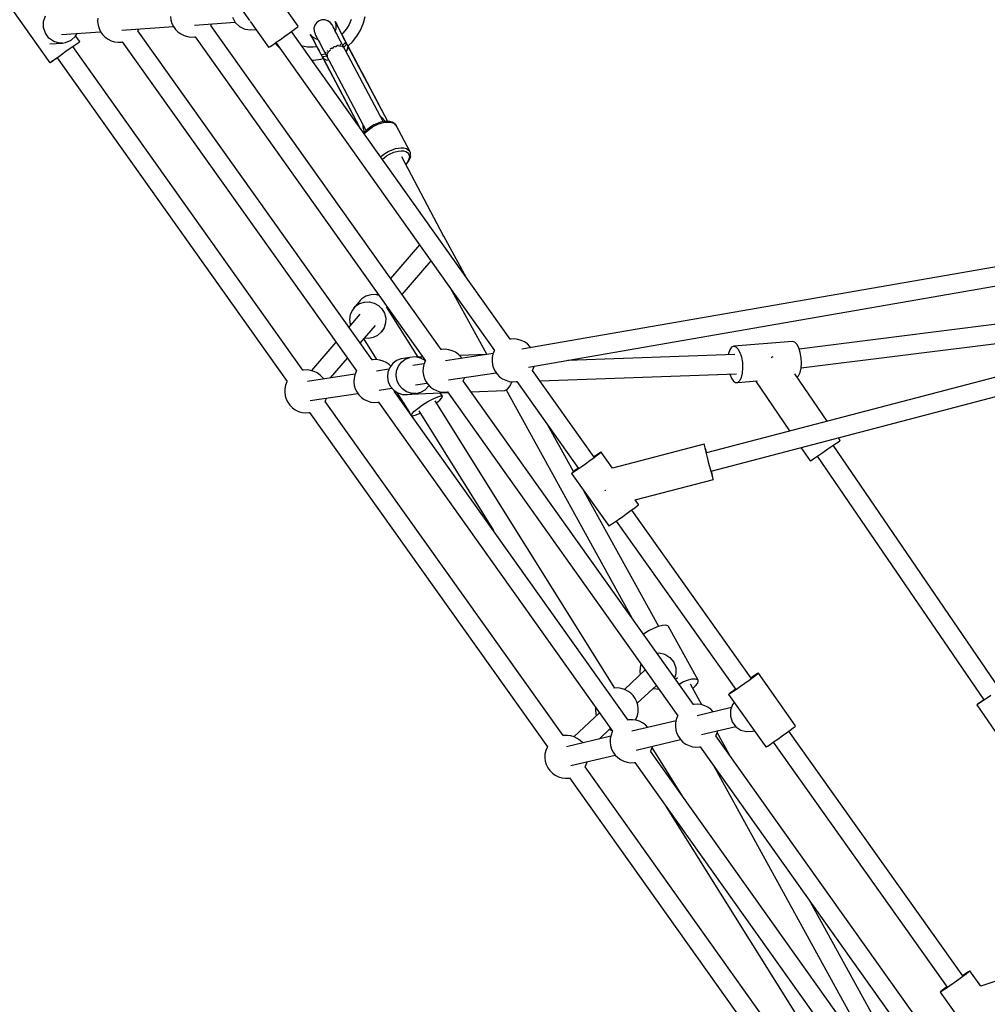
# Model space of a CAD drawing. Units: millimetres. Extents: x 446 to 17346, y -3632 to 17337.
# Drawn here: x 3371 to 4272, y 7322 to 8239 of the extents above; entities that cross this region are included whole.
import ezdxf

# ---------------------------------------------------------------- set-up
doc = ezdxf.new("R2010")
doc.units = ezdxf.units.MM
doc.layers.add('PV-EA387', color=7, linetype='Continuous')

# ---------------------------------------------------------------- blocks, each defined once
blk = doc.blocks.new('*U2')
at = {"layer": 'PV-EA387'}
for p, q in [((-10106.13, 13043.86), (-10140.89, 13092.73)), ((-10168.6, 13073.03), (-10151.46, 13048.93)), ((-10372.32, 13058.58), (-10337.52, 13009.7)), ((-10343.58, 13042.41), (-10343.52, 13048.01)), ((-10343.52, 13048.01), (-10341.66, 13053.28)), ((-10293.02, 13051.33), (-10293.16, 13048.03)), ((-10293.16, 13048.03), (-10292.75, 13044.75)), ((-10225.26, 13052.84), (-10224.85, 13049.56)), ((-10224.85, 13049.56), (-10223.91, 13046.4)), ((-10202.75, 13044.81), (-10165.04, 13047.48)), ((-10167.46, 13052.13), (-10164.88, 13047.17)), ((-10164.88, 13047.17), (-10160.85, 13043.33)), ((-10150.76, 13048.17), (-10150.83, 13048.31)), ((-10150.68, 13048.1), (-10150.76, 13048.17)), ((-10150.62, 13047.75), (-10133.84, 13024.15)), ((-10088.99, 13046.97), (-10090.61, 13044.67)), ((-10086.74, 13048.66), (-10088.99, 13046.97)), ((-10084.07, 13049.57), (-10086.74, 13048.66)), ((-10081.26, 13049.61), (-10084.07, 13049.57)), ((-10078.57, 13048.78), (-10081.26, 13049.61)), ((-10076.27, 13047.17), (-10078.57, 13048.78)), ((-10074.58, 13044.92), (-10076.27, 13047.17)), ((-10071.85, 13048.12), (-10071.73, 13047.89)), ((-10070.65, 13045.97), (-10071.85, 13048.12)), ((-10071.85, 13048.12), (-10071.05, 13044.87)), ((-10071.73, 13047.89), (-10071.21, 13046.9)), ((-10071.21, 13046.9), (-10070.29, 13045.18)), ((-10056.75, 13049.99), (-10058.66, 13045.46)), ((-10045.56, 13045.88), (-10045.33, 13046.72)), ((-10045.33, 13046.72), (-10043.76, 13052.89)), ((-10341.84, 13037.1), (-10343.58, 13042.41)), ((-10326.93, 13036), (-10290.36, 13038.59)), ((-10292.75, 13044.75), (-10291.82, 13041.58)), ((-10291.82, 13041.58), (-10290.37, 13038.61)), ((-10290.37, 13038.61), (-10288.45, 13035.92)), ((-10270.65, 13039.99), (-10222.46, 13043.41)), ((-10037.3, 12732.82), (-10255.55, 13039.51)), ((-10255.53, 13039.49), (-10255.22, 13040.02)), ((-10255.22, 13040.02), (-10254.79, 13041.12)), ((-10223.91, 13046.4), (-10222.47, 13043.43)), ((-10222.47, 13043.43), (-10220.55, 13040.73)), ((-10220.55, 13040.73), (-10218.22, 13038.4)), ((-10218.22, 13038.4), (-10215.53, 13036.47)), ((-10187.75, 13044.11), (-10187.32, 13044.83)), ((-9972.93, 12742.48), (-10187.63, 13044.3)), ((-10187.32, 13044.83), (-10186.89, 13045.93)), ((-10160.85, 13043.33), (-10155.8, 13041.02)), ((-10155.8, 13041.02), (-10150.29, 13040.49)), ((-10150.29, 13040.49), (-10145.68, 13040.81)), ((-10114.66, 13037.24), (-10111.12, 13039.84)), ((-9908.53, 12752.11), (-10112.45, 13038.87)), ((-10111.12, 13039.84), (-10108.38, 13041.92)), ((-10108.38, 13041.92), (-10106.66, 13043.3)), ((-10106.66, 13043.3), (-10106.13, 13043.86)), ((-10090.61, 13044.67), (-10091.44, 13041.98)), ((-10091.44, 13041.98), (-10091.4, 13039.17)), ((-10091.4, 13039.17), (-10090.5, 13036.51)), ((-10074.28, 13044.35), (-10074.58, 13044.92)), ((-10073.67, 13043.2), (-10074.28, 13044.35)), ((-10072.76, 13041.48), (-10073.67, 13043.2)), ((-10071.58, 13039.23), (-10072.76, 13041.48)), ((-10071.19, 13041), (-10071.72, 13039.5)), ((-10070.13, 13036.5), (-10071.58, 13039.23)), ((-10071.05, 13044.87), (-10071.19, 13041)), ((-10070.4, 13045.49), (-10070.65, 13045.97)), ((-10070.51, 13045.69), (-10070.65, 13045.97)), ((-10069.76, 13044.28), (-10070.4, 13045.49)), ((-10069.97, 13044.68), (-10070.4, 13045.49)), ((-10070.29, 13045.18), (-10069.02, 13042.77)), ((-10069.06, 13042.95), (-10069.97, 13044.68)), ((-10068.75, 13042.37), (-10069.76, 13044.28)), ((-10067.79, 13040.55), (-10069.06, 13042.95)), ((-10069.02, 13042.77), (-10067.41, 13039.73)), ((-10067.4, 13039.81), (-10068.75, 13042.37)), ((-10066.21, 13037.56), (-10067.79, 13040.55)), ((-10067.41, 13039.73), (-10065.51, 13036.14)), ((-10065.74, 13036.67), (-10067.4, 13039.81)), ((-10065.49, 13036.2), (-10066.21, 13037.56)), ((-10061.26, 13041.14), (-10064.49, 13037.14)), ((-10058.66, 13045.46), (-10061.26, 13041.14)), ((-10051.43, 13034.36), (-10048.05, 13039.98)), ((-10048.05, 13039.98), (-10045.56, 13045.88)), ((-10338.48, 13032.64), (-10341.84, 13037.1)), ((-10333.88, 13029.52), (-10338.48, 13032.64)), ((-10328.52, 13028.08), (-10333.88, 13029.52)), ((-10325.75, 13028.04), (-10323, 13028.47)), ((-10323, 13028.47), (-10317.9, 13030.65)), ((-10317.9, 13030.65), (-10313.78, 13034.39)), ((-10313.78, 13034.39), (-10312.33, 13037.04)), ((-10309.82, 13029.42), (-10313.6, 13034.72)), ((-10312.25, 13027.73), (-10310.45, 13028.99)), ((-10312.21, 13027.68), (-10310.43, 13028.97)), ((-10310.45, 13028.99), (-10309.82, 13029.42)), ((-10310.43, 13028.97), (-10309.82, 13029.42)), ((-10288.45, 13035.92), (-10286.12, 13033.58)), ((-10286.12, 13033.58), (-10283.44, 13031.66)), ((-10283.44, 13031.66), (-10280.47, 13030.2)), ((-10280.47, 13030.2), (-10277.31, 13029.26)), ((-10277.31, 13029.26), (-10274.03, 13028.84)), ((-10274.03, 13028.84), (-10270.73, 13028.97)), ((-10270.73, 13028.97), (-10269.95, 13029.14)), ((-10270.14, 13029.1), (-10051.93, 12722.45)), ((-10215.53, 13036.47), (-10212.57, 13035.02)), ((-10212.57, 13035.02), (-10209.4, 13034.07)), ((-10209.4, 13034.07), (-10206.13, 13033.66)), ((-10206.13, 13033.66), (-10202.83, 13033.79)), ((-10202.83, 13033.79), (-10202.24, 13033.91)), ((-10202.25, 13033.93), (-9987.51, 12732.06)), ((-10129.95, 13026.51), (-10126.67, 13028.74)), ((-10127.05, 13028.48), (-9923.11, 12741.68)), ((-10126.67, 13028.74), (-10122.79, 13031.43)), ((-10122.79, 13031.43), (-10118.67, 13034.35)), ((-10118.67, 13034.35), (-10114.66, 13037.24)), ((-10094.68, 13036.05), (-10093.57, 13033.85)), ((-10094.56, 13035.82), (-10094.68, 13036.05)), ((-10092.44, 13033.56), (-10094.68, 13036.05)), ((-10094.04, 13034.84), (-10094.56, 13035.82)), ((-10093.13, 13033.11), (-10094.04, 13034.84)), ((-10093.57, 13033.85), (-10093.32, 13033.38)), ((-10093.32, 13033.38), (-10092.69, 13032.17)), ((-10091.85, 13030.7), (-10093.13, 13033.11)), ((-10092.69, 13032.17), (-10091.67, 13030.26)), ((-10089.16, 13031.5), (-10092.44, 13033.56)), ((-10090.25, 13027.66), (-10091.85, 13030.7)), ((-10091.67, 13030.26), (-10090.32, 13027.7)), ((-10090.5, 13036.51), (-10090.2, 13035.94)), ((-10090.2, 13035.94), (-10089.59, 13034.79)), ((-10089.59, 13034.79), (-10088.68, 13033.07)), ((-10087.63, 13031.09), (-10089.16, 13031.5)), ((-10088.68, 13033.07), (-10087.49, 13030.82)), ((-10087.49, 13030.82), (-10086.05, 13028.09)), ((-10068.47, 13033.35), (-10070.13, 13036.5)), ((-10066.61, 13029.84), (-10068.47, 13033.35)), ((-10064.83, 13026.46), (-10066.61, 13029.84)), ((-10063.82, 13033.03), (-10065.74, 13036.67)), ((-10065.51, 13036.14), (-10063.38, 13032.09)), ((-10064.49, 13037.14), (-10065.49, 13036.2)), ((-10062.41, 13030.37), (-10063.82, 13033.03)), ((-10063.38, 13032.09), (-10061.96, 13029.42)), ((-10061.75, 13029.2), (-10063.38, 13032.09)), ((-10062.05, 13029), (-10063.16, 13027.47)), ((-10062.04, 13029.04), (-10062.05, 13029.02)), ((-10062.05, 13029.02), (-10062.05, 13029)), ((-10062.03, 13029.06), (-10062.04, 13029.04)), ((-10061.96, 13029.35), (-10062.03, 13029.06)), ((-10061.96, 13029.42), (-10061.96, 13029.35)), ((-10061.06, 13027.71), (-10061.96, 13029.42)), ((-10061.91, 13029.38), (-10061.96, 13029.42)), ((-10061.74, 13029.19), (-10061.91, 13029.38)), ((-10061.74, 13029.18), (-10061.74, 13029.19)), ((-10060.8, 13027.41), (-10061.74, 13029.18)), ((-10059.69, 13025.3), (-10055.63, 13029.15)), ((-10055.63, 13029.15), (-10051.43, 13034.36)), ((-10337.67, 13027.2), (-10325.75, 13028.04)), ((-10325.75, 13028.04), (-10328.52, 13028.08)), ((-10326.79, 13017.41), (-10322.67, 13020.35)), ((-10322.67, 13020.35), (-10318.64, 13023.21)), ((-10318.64, 13023.21), (-10315.06, 13025.75)), ((-10101.72, 12723.21), (-10316.37, 13024.76)), ((-10316.34, 13024.72), (-10315.01, 13025.67)), ((-10315.06, 13025.75), (-10312.25, 13027.73)), ((-10315.01, 13025.67), (-10312.21, 13027.68)), ((-10133.84, 13024.15), (-10133.64, 13024.2)), ((-10133.64, 13024.2), (-10132.34, 13024.96)), ((-10132.34, 13024.96), (-10129.95, 13026.51)), ((-10127.61, 13028.1), (-10126.4, 13026.31)), ((-10126.4, 13026.31), (-10123.09, 13022.9)), ((-10102.24, 13025), (-10102.69, 13025.14)), ((-10097.36, 13024.2), (-10102.24, 13025)), ((-10092.29, 13024.09), (-10097.36, 13024.2)), ((-10088.64, 13024.51), (-10092.29, 13024.09)), ((-10090.32, 13027.7), (-10088.66, 13024.55)), ((-10088.35, 13024.07), (-10090.25, 13027.66)), ((-10088.66, 13024.55), (-10086.74, 13020.92)), ((-10086.21, 13020.02), (-10088.35, 13024.07)), ((-10086.74, 13020.92), (-10085.33, 13018.25)), ((-10086.21, 13020.02), (-10084.73, 13017.04)), ((-10084.79, 13017.35), (-10086.21, 13020.02)), ((-10086.05, 13028.09), (-10084.38, 13024.94)), ((-10084.38, 13024.94), (-10082.53, 13021.43)), ((-10082.53, 13021.43), (-10080.74, 13018.05)), ((-10080.41, 13019.1), (-10080.46, 13018.93)), ((-10080.02, 13019.47), (-10080.41, 13019.1)), ((-10078.27, 13019.53), (-10079.33, 13017.3)), ((-10078.77, 13020.69), (-10079.17, 13020.29)), ((-10078.4, 13020.94), (-10078.77, 13020.69)), ((-10076.19, 13021.73), (-10078.27, 13019.53)), ((-10076.08, 13022.55), (-10076.6, 13022.19)), ((-10075.98, 13021.87), (-10076.19, 13021.73)), ((-10074.82, 13023.25), (-10076.08, 13022.55)), ((-10073.47, 13023.55), (-10074.84, 13022.63)), ((-10073.06, 13023.71), (-10073.47, 13023.55)), ((-10072.83, 13024.36), (-10073.4, 13024.04)), ((-10071.71, 13024.86), (-10072.83, 13024.36)), ((-10070.35, 13024.8), (-10071.58, 13024.31)), ((-10069.7, 13024.9), (-10070.35, 13024.8)), ((-10069.57, 13025.81), (-10070.32, 13025.48)), ((-10069.02, 13025.98), (-10069.57, 13025.81)), ((-10067.37, 13025.25), (-10068.52, 13025.08)), ((-10066.87, 13026.64), (-10067.51, 13026.45)), ((-10066.52, 13025.11), (-10067.37, 13025.25)), ((-10066.53, 13026.66), (-10066.87, 13026.64)), ((-10064.95, 13024.86), (-10065.76, 13024.99)), ((-10065.18, 13026.72), (-10065.39, 13026.71)), ((-10064.83, 13026.46), (-10065.18, 13026.72)), ((-10064.22, 13024.31), (-10064.95, 13024.86)), ((-10026.94, 12954.79), (-10064.83, 13026.46)), ((-10063.16, 13027.47), (-10064.67, 13026.16)), ((-10063.39, 13023.7), (-10064.47, 13025.79)), ((-10063.39, 13023.7), (-10063.58, 13023.84)), ((-10061.73, 13026.02), (-10063.56, 13024.07)), ((-10063.34, 13023.54), (-10063.39, 13023.7)), ((-10061.06, 13027.71), (-10061.73, 13026.02)), ((-10060.39, 13022.39), (-10061.57, 13020.3)), ((-10060.34, 13022.31), (-10061.54, 13020.24)), ((-10061.05, 13027.69), (-10061.06, 13027.71)), ((-10060.91, 13027.57), (-10061.06, 13027.71)), ((-10060.13, 13025.94), (-10061.05, 13027.69)), ((-10060.8, 13027.41), (-10060.91, 13027.57)), ((-10060.22, 13026.31), (-10060.8, 13027.41)), ((-10059.97, 13025.08), (-10060.39, 13022.39)), ((-10059.94, 13025.09), (-10060.34, 13022.31)), ((-10059.66, 13025.25), (-10060.22, 13026.31)), ((-10060.07, 13025.88), (-10060.13, 13025.94)), ((-10060.13, 13025.94), (-10060.1, 13025.86)), ((-10060.1, 13025.86), (-10059.98, 13025.16)), ((-10060.09, 13025.87), (-10059.95, 13025.21)), ((-10022.65, 12955.04), (-10060.09, 13025.87)), ((-10060.09, 13025.87), (-10059.7, 13025.31)), ((-10059.69, 13025.31), (-10060.07, 13025.88)), ((-10059.98, 13025.16), (-10059.97, 13025.12)), ((-10059.97, 13025.12), (-10059.97, 13025.08)), ((-10059.95, 13025.21), (-10059.94, 13025.17)), ((-10059.94, 13025.17), (-10059.94, 13025.13)), ((-10059.94, 13025.13), (-10059.94, 13025.09)), ((-10059.7, 13025.31), (-10059.68, 13025.28)), ((-10059.68, 13025.28), (-10059.69, 13025.31)), ((-10059.68, 13025.28), (-10059.66, 13025.24)), ((-10059.66, 13025.25), (-10059.68, 13025.28)), ((-10059.64, 13025.21), (-10059.66, 13025.25)), ((-10059.66, 13025.24), (-10059.64, 13025.21)), ((-10022.56, 12955.03), (-10059.64, 13025.21)), ((-10337.52, 13009.7), (-10337.37, 13009.82)), ((-10337.52, 13009.7), (-10337.36, 13009.8)), ((-10337.37, 13009.82), (-10336.16, 13010.7)), ((-10337.36, 13009.8), (-10336.13, 13010.66)), ((-10336.16, 13010.7), (-10333.85, 13012.37)), ((-10336.13, 13010.66), (-10333.8, 13012.3)), ((-10333.85, 13012.37), (-10330.63, 13014.67)), ((-10333.8, 13012.3), (-10330.95, 13014.32)), ((-10330.98, 13014.36), (-10116.31, 12712.79)), ((-10330.98, 13014.36), (-10116.32, 12712.79)), ((-10330.63, 13014.67), (-10326.79, 13017.41)), ((-10093.48, 13012.19), (-10091.83, 13012.16)), ((-10091.83, 13012.16), (-10085.16, 13012.93)), ((-10085.16, 13012.93), (-10082.86, 13013.51)), ((-10084.74, 13017.31), (-10084.79, 13017.35)), ((-10084.79, 13017.35), (-10083.9, 13015.65)), ((-10084.79, 13017.35), (-10084.79, 13017.29)), ((-10084.79, 13017.29), (-10084.73, 13017.03)), ((-10084.42, 13017.19), (-10084.74, 13017.31)), ((-10084.73, 13017.03), (-10083.79, 13015.26)), ((-10084.4, 13017.19), (-10084.42, 13017.19)), ((-10082.51, 13017.24), (-10084.4, 13017.19)), ((-10082.13, 13015.24), (-10083.9, 13015.65)), ((-10083.9, 13015.65), (-10083.88, 13015.62)), ((-10083.9, 13015.65), (-10083.86, 13015.44)), ((-10083.88, 13015.62), (-10082.96, 13013.88)), ((-10083.86, 13015.44), (-10083.79, 13015.26)), ((-10083.79, 13015.26), (-10083.21, 13014.16)), ((-10083.21, 13014.16), (-10082.65, 13013.1)), ((-10082.96, 13013.88), (-10082.7, 13013.21)), ((-10082.37, 13013.29), (-10082.96, 13013.88)), ((-10082.39, 13013.26), (-10082.92, 13013.8)), ((-10082.92, 13013.8), (-10049.04, 12949.71)), ((-10082.66, 13013.12), (-10082.92, 13013.8)), ((-10082.7, 13013.21), (-10082.66, 13013.12)), ((-10082.64, 13013.1), (-10082.66, 13013.12)), ((-10082.66, 13013.12), (-10082.65, 13013.1)), ((-10082.66, 13013.12), (-10082.64, 13013.09)), ((-10082.65, 13013.1), (-10082.64, 13013.09)), ((-10082.64, 13013.09), (-10082.64, 13013.1)), ((-10082.63, 13013.06), (-10082.64, 13013.09)), ((-10082.64, 13013.09), (-10082.63, 13013.06)), ((-10082.63, 13013.06), (-10049.37, 12950.16)), ((-10080.58, 13017.75), (-10082.51, 13017.24)), ((-10082.36, 13013.24), (-10082.39, 13013.26)), ((-10082.33, 13013.26), (-10082.37, 13013.29)), ((-10079.84, 13012.01), (-10082.36, 13013.24)), ((-10079.87, 13012.09), (-10082.33, 13013.26)), ((-10079.48, 13015.66), (-10082.13, 13015.24)), ((-10080.7, 13018.18), (-10080.74, 13018.05)), ((-10080.74, 13018.05), (-10042.86, 12946.38)), ((-10080.41, 13017.44), (-10079.28, 13015.36)), ((-10077.48, 13011.89), (-10079.87, 13012.09)), ((-10077.45, 13011.83), (-10079.84, 13012.01)), ((-10079.33, 13017.3), (-10079.33, 13017.1)), ((-10079.32, 13016.9), (-10079.28, 13015.36)), ((-10079.28, 13015.36), (-10079.1, 13015.12)), ((-10046.09, 12999.58), (-10046.19, 12999.75)), ((-10046.06, 12999.52), (-10046.09, 12999.58)), ((-10045.77, 12998.96), (-10046.09, 12999.58)), ((-10046.04, 12999.47), (-10046.06, 12999.52)), ((-10045.45, 12998.36), (-10046.04, 12999.47)), ((-10045.77, 12998.97), (-10045.45, 12998.36)), ((-10045.45, 12998.36), (-10045.77, 12998.96)), ((-10045.45, 12998.36), (-10045.46, 12998.38)), ((-10044.67, 12996.89), (-10045.45, 12998.36)), ((-10044.66, 12996.86), (-10045.06, 12997.62)), ((-10045.06, 12997.62), (-10044.67, 12996.89)), ((-10022.56, 12955.03), (-10044.67, 12996.89)), ((-10044.66, 12996.86), (-10044.67, 12996.89)), ((-10044.67, 12996.89), (-10044.67, 12996.89)), ((-10044.64, 12996.82), (-10044.66, 12996.86)), ((-10044.63, 12996.81), (-10044.64, 12996.82)), ((-10069.16, 12987.6), (-10069.08, 12987.43)), ((-10069.08, 12987.43), (-10069.05, 12987.37)), ((-10069.08, 12987.43), (-10068.75, 12986.81)), ((-10069.05, 12987.37), (-10068.76, 12986.82)), ((-10068.75, 12986.81), (-10068.43, 12986.21)), ((-10068.44, 12986.23), (-10068.43, 12986.21)), ((-10068.43, 12986.21), (-10068.43, 12986.21)), ((-10068.43, 12986.21), (-10067.66, 12984.74)), ((-10067.66, 12984.74), (-10068.04, 12985.47)), ((-10068.04, 12985.47), (-10067.64, 12984.71)), ((-10067.66, 12984.74), (-10049.37, 12950.17)), ((-10067.66, 12984.74), (-10067.64, 12984.71)), ((-10067.64, 12984.71), (-10067.62, 12984.67)), ((-10067.62, 12984.67), (-10067.62, 12984.67)), ((-10029.65, 12959.91), (-10028.53, 12959.09)), ((-10026.64, 12954.86), (-10029.58, 12954.2)), ((-10028.53, 12959.09), (-10024.74, 12955.03)), ((-10026.97, 12954.78), (-10027.52, 12955.84)), ((-10023.86, 12955.11), (-10026.64, 12954.86)), ((-10021.36, 12954.96), (-10023.86, 12955.11)), ((-10020.86, 12954.87), (-10021.36, 12954.96)), ((-10018.65, 12954.3), (-10020.86, 12954.87)), ((-10045.57, 12951.5), (-10042.86, 12946.38)), ((-10045.51, 12950.11), (-10045.57, 12951.5)), ((-10044.3, 12944.69), (-10045.51, 12950.11)), ((-10043.08, 12946.16), (-10044.86, 12944.02)), ((-10043.54, 12947.72), (-10042.84, 12946.39)), ((-10040.88, 12948.22), (-10043.08, 12946.16)), ((-10043, 12945.08), (-10041.31, 12946.7)), ((-10041.31, 12946.7), (-10039.4, 12948.25)), ((-10038.34, 12950.12), (-10040.88, 12948.22)), ((-10039.4, 12948.25), (-10037.32, 12949.68)), ((-10035.54, 12951.79), (-10038.34, 12950.12)), ((-10037.32, 12949.68), (-10035.1, 12950.96)), ((-10032.58, 12953.16), (-10035.54, 12951.79)), ((-10035.1, 12950.96), (-10032.01, 12952.4)), ((-10029.58, 12954.2), (-10032.58, 12953.16)), ((-10032.01, 12952.4), (-10028.87, 12953.48)), ((-10028.87, 12953.48), (-10025.79, 12954.17)), ((-10025.79, 12954.17), (-10022.89, 12954.44)), ((-10022.89, 12954.44), (-10020.27, 12954.28)), ((-10020.27, 12954.28), (-10018.02, 12953.69)), ((-10016.89, 12953.33), (-10018.65, 12954.3)), ((-10018.02, 12953.69), (-10016.24, 12952.71)), ((-10016.41, 12952.96), (-10016.89, 12953.33)), ((-10015.15, 12951.61), (-10016.41, 12952.96)), ((-10016.24, 12952.71), (-10014.97, 12951.35)), ((-10014.97, 12951.35), (-10015.15, 12951.61)), ((-10002.27, 12927.33), (-10014.97, 12951.35)), ((-10044.86, 12944.02), (-10044.92, 12943.91)), ((-10044.48, 12943.29), (-10043, 12945.08)), ((-10022.4, 12926.94), (-10020.09, 12928.05)), ((-10020.09, 12928.05), (-10017.74, 12928.97)), ((-10017.74, 12928.97), (-10015.39, 12929.67)), ((-10016.97, 12926.31), (-10012.84, 12927.36)), ((-10015.39, 12929.67), (-10013.09, 12930.15)), ((-10013.09, 12930.15), (-10010.19, 12930.42)), ((-10012.84, 12927.36), (-10010.26, 12927.6)), ((-10010.26, 12927.6), (-10007.93, 12927.45)), ((-10010.19, 12930.42), (-10007.57, 12930.26)), ((-10007.93, 12927.45), (-10005.94, 12926.93)), ((-10007.57, 12930.26), (-10005.33, 12929.67)), ((-10005.33, 12929.67), (-10003.54, 12928.69)), ((-10003.54, 12928.69), (-10002.27, 12927.33)), ((-10001.57, 12925.66), (-10002.27, 12927.33)), ((-10029.32, 12921.97), (-10028, 12923.21)), ((-10028, 12923.21), (-10025.33, 12925.19)), ((-10027.7, 12919.69), (-10026.09, 12921.19)), ((-10026.09, 12921.19), (-10023.72, 12922.95)), ((-10025.33, 12925.19), (-10022.4, 12926.94)), ((-10023.72, 12922.95), (-10021.12, 12924.5)), ((-10021.12, 12924.5), (-10016.97, 12926.31)), ((-9970.83, 12848.33), (-10009.71, 12921.89)), ((-10005.94, 12926.93), (-10004.35, 12926.06)), ((-10004.58, 12915.98), (-10003.05, 12918.15)), ((-10004.35, 12926.06), (-10003.22, 12924.85)), ((-10002.94, 12919.77), (-10003.89, 12917.79)), ((-10003.22, 12924.85), (-10002.6, 12923.37)), ((-10003.05, 12918.15), (-10002.03, 12920.28)), ((-10002.51, 12921.65), (-10002.94, 12919.77)), ((-10002.6, 12923.37), (-10002.51, 12921.65)), ((-10002.03, 12920.28), (-10001.8, 12920.77)), ((-10001.8, 12920.77), (-10001.32, 12922.85)), ((-10001.46, 12925.37), (-10001.57, 12925.66)), ((-10001.35, 12923.44), (-10001.46, 12925.37)), ((-10001.32, 12922.85), (-10001.35, 12923.44)), ((-10005.32, 12915.78), (-10006.06, 12914.99)), ((-10005.87, 12914.63), (-10004.58, 12915.98)), ((-10003.89, 12917.79), (-10005.32, 12915.78)), ((-9219.48, 12860.59), (-9897.6, 12742.68)), ((-9971.72, 12848.73), (-9970.83, 12848.33)), ((-9970.51, 12847.97), (-9971.07, 12848.11)), ((-9970.95, 12848.08), (-9971.04, 12848.19)), ((-9970.7, 12848.02), (-9970.83, 12848.33)), ((-9949.22, 12809.32), (-9970.51, 12847.97)), ((-9970.13, 12847.06), (-9970.18, 12847.13)), ((-9970.12, 12847.05), (-9970.13, 12847.06)), ((-9993.06, 12840.05), (-10020.02, 12808.69)), ((-9891.59, 12725.87), (-9216.39, 12843.27)), ((-10009.31, 12793.63), (-9982.35, 12824.99)), ((-9964.59, 12800.02), (-9930.29, 12737.77)), ((-10046.8, 12789.63), (-10048.41, 12787.99)), ((-10042.98, 12792.15), (-10046.8, 12789.63)), ((-10038.6, 12793.55), (-10042.98, 12792.15)), ((-10034, 12793.71), (-10038.6, 12793.55)), ((-10030.82, 12792.94), (-10034, 12793.71)), ((-10032.06, 12794.69), (-10033.09, 12793.49)), ((-10054.32, 12781.11), (-10055.7, 12779.28)), ((-10048.41, 12787.99), (-10054.32, 12781.11)), ((-10054.32, 12781.11), (-10052.71, 12782.75)), ((-10052.71, 12782.75), (-10048.89, 12785.27)), ((-10048.89, 12785.27), (-10044.52, 12786.67)), ((-10044.52, 12786.67), (-10039.92, 12786.83)), ((-10039.92, 12786.83), (-10035.43, 12785.75)), ((-10035.43, 12785.75), (-10031.38, 12783.5)), ((-10031.38, 12783.5), (-10028.09, 12780.25)), ((-9994.5, 12735.23), (-10023.82, 12782.1)), ((-10048.71, 12775.32), (-10059.02, 12763.34)), ((-10057.62, 12775.12), (-10058.35, 12770.59)), ((-10055.7, 12779.28), (-10057.62, 12775.12)), ((-10028.09, 12780.25), (-10025.78, 12776.24)), ((-10025.78, 12776.24), (-10024.63, 12771.78)), ((-10024.63, 12771.78), (-10024.73, 12767.18)), ((-10018.81, 12774.09), (-10018.77, 12776)), ((-9242.14, 12772.65), (-9725.73, 12646.28)), ((-9345.45, 12779.75), (-9639.17, 12742.93)), ((-10058.35, 12770.59), (-10057.82, 12766.01)), ((-10057.82, 12766.01), (-10057.47, 12765.14)), ((-10048.31, 12748.28), (-10034.16, 12764.74)), ((-10026.07, 12762.79), (-10028.55, 12758.94)), ((-10024.73, 12767.18), (-10026.07, 12762.79)), ((-9637.4, 12725.35), (-9344.06, 12762.12)), ((-10043.84, 12753.48), (-10040.65, 12753.15)), ((-10040.65, 12753.15), (-10036.12, 12753.94)), ((-10036.12, 12753.94), (-10031.98, 12755.92)), ((-10031.98, 12755.92), (-10028.55, 12758.94)), ((-10028.55, 12758.94), (-10027.58, 12760.07)), ((-9721.25, 12629.26), (-9237.78, 12755.6)), ((-10071.06, 12749.34), (-10093.85, 12722.84)), ((-10045.1, 12752.01), (-10033.26, 12733.08)), ((-9907.94, 12752.23), (-9908.57, 12752.1)), ((-9904.64, 12752.36), (-9907.94, 12752.23)), ((-9901.36, 12751.95), (-9904.64, 12752.36)), ((-9898.2, 12751), (-9901.36, 12751.95)), ((-9895.23, 12749.54), (-9898.2, 12751)), ((-9892.55, 12747.62), (-9895.23, 12749.54)), ((-9890.21, 12745.28), (-9892.55, 12747.62)), ((-9889.38, 12744.11), (-9890.21, 12745.28)), ((-9702.15, 12744.52), (-9703.78, 12742.18)), ((-9700.22, 12745.44), (-9702.15, 12744.52)), ((-9645.37, 12749.98), (-9700.22, 12745.44)), ((-9700.22, 12745.44), (-9698.17, 12744.85)), ((-9698.17, 12744.85), (-9696.18, 12742.81)), ((-9643.32, 12749.39), (-9645.37, 12749.98)), ((-9641.33, 12747.35), (-9643.32, 12749.39)), ((-9639.57, 12744.04), (-9641.33, 12747.35)), ((-9638.83, 12741.99), (-9639.57, 12744.04)), ((-10002.05, 12735.05), (-10010.17, 12733.83)), ((-10006.32, 12733.35), (-10002.05, 12735.05)), ((-9997.49, 12735.52), (-10002.05, 12735.05)), ((-9992.97, 12734.73), (-9997.49, 12735.52)), ((-9989.9, 12735.41), (-9995.6, 12735.19)), ((-9988.82, 12732.74), (-9992.97, 12734.73)), ((-9972.34, 12742.6), (-9973.01, 12742.46)), ((-9969.04, 12742.74), (-9972.34, 12742.6)), ((-9965.76, 12742.32), (-9969.04, 12742.74)), ((-9924.45, 12738.64), (-9968.75, 12732.01)), ((-9962.6, 12741.37), (-9965.76, 12742.32)), ((-9959.63, 12739.92), (-9962.6, 12741.37)), ((-9956.95, 12738), (-9959.63, 12739.92)), ((-9954.61, 12735.66), (-9956.95, 12738)), ((-9930.67, 12737.71), (-9955.69, 12736.74)), ((-9953.63, 12734.27), (-9954.61, 12735.66)), ((-9925.34, 12734.88), (-9925.48, 12731.58)), ((-9924.65, 12738.11), (-9925.34, 12734.88)), ((-9923.45, 12741.19), (-9924.65, 12738.11)), ((-9923.13, 12741.72), (-9923.45, 12741.19)), ((-9699.19, 12737.91), (-9854.76, 12732.27)), ((-9704.97, 12738.62), (-9705.1, 12737.7)), ((-9703.78, 12742.18), (-9704.97, 12738.62)), ((-9696.18, 12742.81), (-9694.42, 12739.49)), ((-9694.42, 12739.49), (-9693.68, 12737.45)), ((-9693.68, 12737.45), (-9693.05, 12735.2)), ((-9693.05, 12735.2), (-9692.19, 12730.32)), ((-9664.32, 12735.48), (-9665.39, 12734.74)), ((-9663.89, 12735.78), (-9664.32, 12735.48)), ((-9638.2, 12739.75), (-9638.83, 12741.99)), ((-9637.35, 12734.86), (-9638.2, 12739.75)), ((-9637.08, 12729.81), (-9637.35, 12734.86)), ((-10076.11, 12715.95), (-10060.35, 12734.28)), ((-10036.73, 12732.97), (-10037.32, 12732.84)), ((-10033.43, 12733.1), (-10036.73, 12732.97)), ((-10030.16, 12732.69), (-10033.43, 12733.1)), ((-10026.99, 12731.74), (-10030.16, 12732.69)), ((-10024.03, 12730.28), (-10026.99, 12731.74)), ((-10021.34, 12728.36), (-10024.03, 12730.28)), ((-10020.84, 12725.65), (-10021.82, 12723.56)), ((-10019.9, 12726.91), (-10021.34, 12728.36)), ((-10018.08, 12729.34), (-10020.84, 12725.65)), ((-10014.43, 12732.13), (-10018.08, 12729.34)), ((-10010.17, 12733.83), (-10014.43, 12732.13)), ((-10013.71, 12724.78), (-10012.73, 12726.87)), ((-10012.73, 12726.87), (-10009.96, 12730.56)), ((-10009.96, 12730.56), (-10006.32, 12733.35)), ((-9988.85, 12729), (-9999.29, 12727.44)), ((-9989.06, 12728.49), (-9989.74, 12725.26)), ((-9987.85, 12731.56), (-9989.06, 12728.49)), ((-9987.72, 12731.78), (-9988.82, 12732.74)), ((-9987.53, 12732.09), (-9987.85, 12731.56)), ((-9925.48, 12731.58), (-9925.07, 12728.3)), ((-9925.07, 12728.3), (-9924.14, 12725.13)), ((-9887.54, 12723.57), (-9886.33, 12726.64)), ((-9886.33, 12726.64), (-9886.3, 12726.79)), ((-9692.19, 12730.32), (-9691.93, 12725.27)), ((-9637.43, 12725.05), (-9637.08, 12729.81)), ((-10101.13, 12723.33), (-10101.86, 12723.18)), ((-10097.83, 12723.46), (-10101.13, 12723.33)), ((-10094.55, 12723.05), (-10097.83, 12723.46)), ((-10053.24, 12719.37), (-10097.54, 12712.74)), ((-10091.39, 12722.1), (-10094.55, 12723.05)), ((-10088.42, 12720.65), (-10091.39, 12722.1)), ((-10085.74, 12718.72), (-10088.42, 12720.65)), ((-10083.41, 12716.39), (-10085.74, 12718.72)), ((-10082.42, 12715), (-10083.41, 12716.39)), ((-10053.45, 12718.85), (-10054.13, 12715.62)), ((-10052.24, 12721.93), (-10053.45, 12718.85)), ((-10051.87, 12722.55), (-10052.24, 12721.93)), ((-10021.56, 12724.11), (-10033.14, 12722.38)), ((-10022.51, 12721.35), (-10022.97, 12716.74)), ((-10022.97, 12716.74), (-10022.18, 12712.18)), ((-10021.82, 12723.56), (-10022.51, 12721.35)), ((-10014.86, 12717.96), (-10014.4, 12722.56)), ((-10014.07, 12713.4), (-10014.86, 12717.96)), ((-10014.4, 12722.56), (-10013.71, 12724.78)), ((-9989.74, 12725.26), (-9989.88, 12721.96)), ((-9989.88, 12721.96), (-9989.47, 12718.68)), ((-9989.47, 12718.68), (-9988.54, 12715.51)), ((-9966.23, 12714.19), (-9921.75, 12720.85)), ((-9951.94, 12713.94), (-9950.95, 12716.48)), ((-9924.14, 12725.13), (-9922.69, 12722.16)), ((-9922.69, 12722.16), (-9920.77, 12719.47)), ((-9920.77, 12719.47), (-9918.44, 12717.13)), ((-9918.44, 12717.13), (-9915.76, 12715.21)), ((-9887.99, 12722.81), (-9887.54, 12723.57)), ((-9830.33, 12642.14), (-9887.86, 12723.04)), ((-9880.94, 12713.31), (-9697.77, 12719.95)), ((-9704.01, 12719.73), (-9703.96, 12719.54)), ((-9703.96, 12719.54), (-9702.38, 12715.69)), ((-9693.2, 12716.46), (-9694.63, 12713.47)), ((-9692.27, 12720.51), (-9693.2, 12716.46)), ((-9691.93, 12725.27), (-9692.27, 12720.51)), ((-9613.15, 12675.7), (-9643.39, 12719.92)), ((-9641.2, 12716.72), (-9639.78, 12718.02)), ((-9639.78, 12718.02), (-9638.35, 12721)), ((-9638.35, 12721), (-9637.43, 12725.05)), ((-10117.85, 12709.21), (-10118.53, 12705.98)), ((-10116.64, 12712.29), (-10117.85, 12709.21)), ((-10116.33, 12712.81), (-10116.64, 12712.29)), ((-10054.13, 12715.62), (-10054.27, 12712.32)), ((-10054.27, 12712.32), (-10053.87, 12709.04)), ((-10053.87, 12709.04), (-10052.93, 12705.87)), ((-10022.18, 12712.18), (-10020.2, 12708)), ((-10020.2, 12708), (-10017.18, 12704.51)), ((-10012.09, 12709.22), (-10014.07, 12713.4)), ((-10009.07, 12705.73), (-10012.09, 12709.22)), ((-9996.76, 12709.62), (-9986.14, 12711.21)), ((-9988.54, 12715.51), (-9987.09, 12712.54)), ((-9987.82, 12704.99), (-9984.58, 12708.26)), ((-9987.09, 12712.54), (-9985.17, 12709.85)), ((-9985.17, 12709.85), (-9982.84, 12707.51)), ((-9984.58, 12708.26), (-9984.23, 12708.9)), ((-9982.84, 12707.51), (-9980.16, 12705.59)), ((-9952.37, 12713.22), (-9951.94, 12713.94)), ((-9737.63, 12411.7), (-9952.25, 12713.42)), ((-9915.76, 12715.21), (-9912.79, 12713.76)), ((-9912.79, 12713.76), (-9909.63, 12712.81)), ((-9910.94, 12705.48), (-9908.61, 12708.52)), ((-9909.63, 12712.81), (-9906.35, 12712.4)), ((-9908.61, 12708.52), (-9907.19, 12712.5)), ((-9907.24, 12712.36), (-9902.38, 12712.53)), ((-9906.35, 12712.4), (-9903.05, 12712.53)), ((-9903.05, 12712.53), (-9902.46, 12712.65)), ((-9902.47, 12712.66), (-9844.91, 12631.71)), ((-9702.38, 12715.69), (-9700.48, 12712.99)), ((-9700.48, 12712.99), (-9698.44, 12711.66)), ((-9698.44, 12711.66), (-9696.43, 12711.82)), ((-9694.63, 12713.47), (-9696.43, 12711.82)), ((-9696.43, 12711.82), (-9678.36, 12713.32)), ((-9679.97, 12713.19), (-9648.1, 12666.57)), ((-10118.53, 12705.98), (-10118.67, 12702.68)), ((-10118.67, 12702.68), (-10118.27, 12699.4)), ((-10118.27, 12699.4), (-10117.33, 12696.24)), ((-10095.02, 12694.92), (-10050.54, 12701.57)), ((-10052.93, 12705.87), (-10051.48, 12702.9)), ((-10051.48, 12702.9), (-10049.57, 12700.21)), ((-10049.57, 12700.21), (-10047.23, 12697.87)), ((-10047.23, 12697.87), (-10044.55, 12695.95)), ((-10030.62, 12704.55), (-10018.76, 12706.33)), ((-10017.18, 12704.51), (-10013.34, 12701.97)), ((-9798.46, 12397.16), (-10016.66, 12703.81)), ((-10016.64, 12703.78), (-10016.49, 12704.05)), ((-10014.11, 12702.48), (-10002.38, 12683.74)), ((-10013.34, 12701.97), (-10008.96, 12700.57)), ((-10005.23, 12703.19), (-10009.07, 12705.73)), ((-10008.96, 12700.57), (-10004.38, 12700.41)), ((-10000.85, 12701.78), (-10005.23, 12703.19)), ((-10004.38, 12700.41), (-10000.65, 12700.97)), ((-10001.75, 12701.04), (-10001.42, 12700.94)), ((-10001.42, 12700.94), (-9966.34, 12702.3)), ((-10001.14, 12701.05), (-10001.42, 12700.94)), ((-9996.26, 12701.62), (-10000.85, 12701.78)), ((-10000.39, 12701.01), (-9996.26, 12701.62)), ((-9996.26, 12701.62), (-9991.81, 12702.72)), ((-9991.81, 12702.72), (-9987.82, 12704.99)), ((-9980.34, 12696.59), (-9976.17, 12698.44)), ((-9980.16, 12705.59), (-9977.19, 12704.13)), ((-9977.19, 12704.13), (-9974.03, 12703.18)), ((-9976.17, 12698.44), (-9973.2, 12699.27)), ((-9974.03, 12703.18), (-9970.75, 12702.77)), ((-9971.8, 12698.97), (-9973.71, 12702.01)), ((-9973.2, 12699.27), (-9971.8, 12698.97)), ((-9972.14, 12697.58), (-9971.8, 12698.97)), ((-9970.75, 12702.77), (-9967.45, 12702.9)), ((-9967.45, 12702.9), (-9966.86, 12703.03)), ((-9966.87, 12703.04), (-9752.21, 12401.27)), ((-9944.94, 12703.13), (-9913.68, 12704.34)), ((-9913.68, 12704.34), (-9910.94, 12705.48)), ((-9912.2, 12704.95), (-9795.17, 12492.59)), ((-10117.33, 12696.24), (-10115.88, 12693.27)), ((-10115.88, 12693.27), (-10113.97, 12690.58)), ((-10113.97, 12690.58), (-10111.63, 12688.24)), ((-10081.12, 12694.02), (-10080.73, 12694.67)), ((-9859.33, 12382.68), (-10081.04, 12694.15)), ((-10080.73, 12694.67), (-10079.74, 12697.2)), ((-10044.55, 12695.95), (-10041.58, 12694.5)), ((-10041.58, 12694.5), (-10038.42, 12693.55)), ((-10038.42, 12693.55), (-10035.14, 12693.14)), ((-10035.14, 12693.14), (-10031.84, 12693.27)), ((-10031.84, 12693.27), (-10031.07, 12693.43)), ((-10031.25, 12693.39), (-9813.08, 12386.79)), ((-9994.75, 12687.58), (-9990.23, 12690.81)), ((-9990.23, 12690.81), (-9985.23, 12693.94)), ((-9985.23, 12693.94), (-9980.34, 12696.59)), ((-9811.02, 12426.96), (-9978.58, 12694.71)), ((-9977.29, 12692.65), (-9974.18, 12695.27)), ((-9974.18, 12695.27), (-9972.14, 12697.58)), ((-10111.63, 12688.24), (-10108.95, 12686.31)), ((-10108.95, 12686.31), (-10105.98, 12684.86)), ((-10105.98, 12684.86), (-10102.82, 12683.91)), ((-10102.82, 12683.91), (-10099.54, 12683.5)), ((-10099.54, 12683.5), (-10096.24, 12683.63)), ((-10096.24, 12683.63), (-10095.65, 12683.75)), ((-10095.67, 12683.78), (-9873.92, 12372.26)), ((-10000.56, 12681.18), (-10000.28, 12682.32)), ((-10000.34, 12680.87), (-9999.23, 12680.63)), ((-10000.28, 12682.32), (-9998.24, 12684.63)), ((-9999.23, 12680.63), (-9996.26, 12681.46)), ((-9998.24, 12684.63), (-9994.75, 12687.58)), ((-9996.26, 12681.46), (-9992.54, 12683.1)), ((-9993.85, 12685.19), (-9924.12, 12573.75)), ((-9849.66, 12628.67), (-9873.48, 12671.89)), ((-9727.79, 12654.22), (-9813.19, 12631.9)), ((-9727.61, 12653.31), (-9727.79, 12654.22)), ((-9727.51, 12653.34), (-9727.79, 12654.22)), ((-9726.98, 12650.73), (-9727.61, 12653.31)), ((-9726.79, 12650.77), (-9727.51, 12653.34)), ((-9612.45, 12649.79), (-9607.88, 12652.93)), ((-9607.88, 12652.93), (-9604.16, 12655.5)), ((-9452.18, 12426.09), (-9607.47, 12653.21)), ((-9604.16, 12655.5), (-9601.74, 12657.2)), ((-9600.92, 12657.81), (-9602.6, 12660.26)), ((-9601.74, 12657.2), (-9600.92, 12657.81)), ((-9827.66, 12644.42), (-9830.56, 12642.46)), ((-9827.27, 12643.88), (-9830.44, 12641.51)), ((-9825.26, 12645.98), (-9827.66, 12644.42)), ((-9825.01, 12645.63), (-9827.27, 12643.88)), ((-9823.96, 12646.73), (-9825.26, 12645.98)), ((-9823.88, 12646.61), (-9825.01, 12645.63)), ((-9823.76, 12646.78), (-9823.96, 12646.73)), ((-9823.76, 12646.78), (-9823.88, 12646.61)), ((-9813.16, 12631.87), (-9823.76, 12646.78)), ((-9725.97, 12646.73), (-9726.98, 12650.73)), ((-9725.72, 12646.8), (-9726.79, 12650.77)), ((-9724.69, 12641.77), (-9725.97, 12646.73)), ((-9725.59, 12646.32), (-9725.72, 12646.8)), ((-9637.54, 12651.13), (-9628.99, 12638.62)), ((-9625.66, 12640.8), (-9621.91, 12643.33)), ((-9622.33, 12643.05), (-9467.04, 12415.94)), ((-9621.91, 12643.33), (-9617.32, 12646.45)), ((-9617.32, 12646.45), (-9612.45, 12649.79)), ((-9838.37, 12635.79), (-9842.41, 12632.95)), ((-9834.26, 12638.73), (-9838.37, 12635.79)), ((-9830.44, 12641.51), (-9834.26, 12638.73)), ((-9723.29, 12636.37), (-9724.69, 12641.77)), ((-9721.9, 12631.13), (-9723.29, 12636.37)), ((-9628.99, 12638.62), (-9628.12, 12639.17)), ((-9628.12, 12639.17), (-9625.66, 12640.8)), ((-9850.94, 12627.63), (-9851.47, 12627.07)), ((-9850.77, 12627.39), (-9851.47, 12627.07)), ((-9851.47, 12627.07), (-9816.72, 12578.2)), ((-9849.23, 12629.01), (-9850.94, 12627.63)), ((-9848.9, 12628.56), (-9850.77, 12627.39)), ((-9846.48, 12631.1), (-9849.23, 12629.01)), ((-9846.03, 12630.47), (-9848.9, 12628.56)), ((-9845.16, 12632.07), (-9846.48, 12631.1)), ((-9842.41, 12632.95), (-9846.03, 12630.47)), ((-9720.69, 12626.6), (-9721.9, 12631.13)), ((-9720.47, 12626.66), (-9721.14, 12629.29)), ((-9719.78, 12623.29), (-9720.69, 12626.6)), ((-9719.64, 12623.32), (-9720.47, 12626.66)), ((-9792.18, 12602.25), (-9719.19, 12621.32)), ((-9719.28, 12621.54), (-9719.78, 12623.29)), ((-9719.23, 12621.55), (-9719.64, 12623.32)), ((-9719.19, 12621.32), (-9719.28, 12621.54)), ((-9719.19, 12621.32), (-9719.23, 12621.55)), ((-9770.17, 12484.43), (-9839.51, 12610.25)), ((-9820.23, 12611.85), (-9820.03, 12611.09)), ((-9820.03, 12611.09), (-9819.97, 12610.84)), ((-9789.01, 12597.9), (-9792.11, 12602.27)), ((-9790.26, 12596.75), (-9789.12, 12597.73)), ((-9789.12, 12597.73), (-9789.01, 12597.9)), ((-9803.61, 12586.91), (-9799.5, 12589.85)), ((-9799.5, 12589.85), (-9795.69, 12592.63)), ((-9795.69, 12592.63), (-9792.51, 12595)), ((-9683.82, 12436.12), (-9795.32, 12592.91)), ((-9792.51, 12595), (-9790.26, 12596.75)), ((-9816.02, 12578.52), (-9814.15, 12579.68)), ((-9814.15, 12579.68), (-9811.28, 12581.59)), ((-9811.28, 12581.59), (-9807.66, 12584.08)), ((-9809.93, 12582.52), (-9698.4, 12425.69)), ((-9807.66, 12584.08), (-9803.61, 12586.91)), ((-9816.72, 12578.2), (-9816.02, 12578.52)), ((-9779.54, 12480.2), (-9783.7, 12477.51)), ((-9775.06, 12482.54), (-9779.54, 12480.2)), ((-9770.65, 12484.3), (-9775.06, 12482.54)), ((-9766.7, 12485.34), (-9770.65, 12484.3)), ((-9763.56, 12485.57), (-9766.7, 12485.34)), ((-9761.52, 12484.95), (-9763.56, 12485.57)), ((-9760.96, 12484.35), (-9761.52, 12484.95)), ((-9733.48, 12434.47), (-9760.96, 12484.35)), ((-9783.7, 12477.51), (-9784.17, 12477.12)), ((-9771.74, 12459.65), (-9769.74, 12459.83)), ((-9769.74, 12459.83), (-9764.32, 12458.49)), ((-9747.32, 12459.35), (-9747.43, 12459.48)), ((-9747.28, 12459.22), (-9747.32, 12459.35)), ((-9764.32, 12458.49), (-9759.62, 12455.46)), ((-9759.62, 12455.46), (-9756.14, 12451.08)), ((-9756.14, 12451.08), (-9754.26, 12445.81)), ((-9782.66, 12444.08), (-9802.17, 12425.78)), ((-9787.01, 12448.35), (-9787.86, 12442.85)), ((-9787.86, 12442.85), (-9787.3, 12439.72)), ((-9786.45, 12449.42), (-9787.01, 12448.35)), ((-9754.26, 12445.81), (-9754.19, 12440.24)), ((-9754.19, 12440.24), (-9755.38, 12436.65)), ((-9754.34, 12435.19), (-9752.56, 12436.86)), ((-9751.2, 12430.78), (-9747.57, 12432.66)), ((-9747.57, 12432.66), (-9743.16, 12434.43)), ((-9743.16, 12434.43), (-9739.21, 12435.47)), ((-9739.21, 12435.47), (-9736.07, 12435.69)), ((-9736.07, 12435.69), (-9734.03, 12435.08)), ((-9734.03, 12435.08), (-9733.48, 12434.47)), ((-9733.83, 12431.62), (-9733.26, 12433.68)), ((-9733.26, 12433.68), (-9733.48, 12434.47)), ((-9685.79, 12434.13), (-9689.79, 12431.24)), ((-9682.25, 12436.73), (-9685.79, 12434.13)), ((-9682.7, 12437.36), (-9684.05, 12436.43)), ((-9679.83, 12439.27), (-9682.7, 12437.36)), ((-9679.51, 12438.82), (-9682.25, 12436.73)), ((-9677.96, 12440.44), (-9679.83, 12439.27)), ((-9677.79, 12440.2), (-9679.51, 12438.82)), ((-9677.26, 12440.76), (-9677.96, 12440.44)), ((-9677.26, 12440.76), (-9677.79, 12440.2)), ((-9642.5, 12391.88), (-9677.26, 12440.76)), ((-9811.65, 12426.93), (-9811.93, 12426.88)), ((-9808.35, 12427.07), (-9811.65, 12426.93)), ((-9805.07, 12426.65), (-9808.35, 12427.07)), ((-9801.91, 12425.7), (-9805.07, 12426.65)), ((-9798.94, 12424.25), (-9801.91, 12425.7)), ((-9796.26, 12422.33), (-9798.94, 12424.25)), ((-9790.12, 12412.83), (-9772.3, 12429.52)), ((-9775.33, 12426.69), (-9774.88, 12426.49)), ((-9774.88, 12426.49), (-9769.87, 12426.1)), ((-9729.91, 12411.37), (-9740.6, 12430.77)), ((-9738.32, 12426.64), (-9735.7, 12429.09)), ((-9735.7, 12429.09), (-9733.83, 12431.62)), ((-9701.46, 12423.96), (-9703.72, 12422.2)), ((-9701.08, 12423.41), (-9703.47, 12421.86)), ((-9698.66, 12426.05), (-9701.46, 12423.96)), ((-9697.79, 12425.63), (-9701.08, 12423.41)), ((-9693.92, 12428.32), (-9697.79, 12425.63)), ((-9689.79, 12431.24), (-9693.92, 12428.32)), ((-9793.92, 12419.99), (-9796.26, 12422.33)), ((-9792.01, 12417.3), (-9793.92, 12419.99)), ((-9790.56, 12414.33), (-9792.01, 12417.3)), ((-9789.62, 12411.16), (-9790.56, 12414.33)), ((-9704.86, 12421.22), (-9704.97, 12421.05)), ((-9704.77, 12421.1), (-9704.97, 12421.05)), ((-9704.97, 12421.05), (-9670.21, 12372.18)), ((-9703.72, 12422.2), (-9704.86, 12421.22)), ((-9703.47, 12421.86), (-9704.77, 12421.1)), ((-9699.75, 12413.71), (-9701.37, 12411.66)), ((-9468.42, 12415.11), (-9471.25, 12413.14)), ((-9468.31, 12414.95), (-9471.17, 12413.03)), ((-9467.1, 12416.02), (-9468.42, 12415.11)), ((-9466.57, 12416.13), (-9468.31, 12414.95)), ((-9464.68, 12417.42), (-9466.57, 12416.13)), ((-9460.59, 12420.2), (-9464.68, 12417.42)), ((-9829.06, 12409.25), (-9829.19, 12406.29)), ((-9829.19, 12406.29), (-9828.78, 12403.01)), ((-9790.04, 12401.35), (-9789.36, 12404.58)), ((-9789.22, 12407.88), (-9789.62, 12411.16)), ((-9789.36, 12404.58), (-9789.22, 12407.88)), ((-9737.04, 12411.82), (-9737.71, 12411.68)), ((-9733.74, 12411.95), (-9737.04, 12411.82)), ((-9702.34, 12408.9), (-9734.31, 12401.28)), ((-9730.46, 12411.54), (-9733.74, 12411.95)), ((-9727.3, 12410.59), (-9730.46, 12411.54)), ((-9724.33, 12409.14), (-9727.3, 12410.59)), ((-9721.64, 12407.21), (-9724.33, 12409.14)), ((-9719.31, 12404.87), (-9721.64, 12407.21)), ((-9719.3, 12404.85), (-9719.31, 12404.87)), ((-9703.23, 12406.39), (-9703.28, 12400.8)), ((-9701.37, 12411.66), (-9703.23, 12406.39)), ((-9473.04, 12411.88), (-9473.65, 12411.42)), ((-9473, 12411.82), (-9473.65, 12411.42)), ((-9473.65, 12411.42), (-9439.78, 12361.89)), ((-9471.25, 12413.14), (-9473.04, 12411.88)), ((-9471.17, 12413.03), (-9473, 12411.82)), ((-9825.36, 12404.05), (-9849.26, 12381.65)), ((-9828.78, 12403.01), (-9828.28, 12401.31)), ((-9797.89, 12397.31), (-9798.48, 12397.19)), ((-9794.59, 12397.44), (-9797.89, 12397.31)), ((-9753.99, 12396.58), (-9795.16, 12386.77)), ((-9791.31, 12397.03), (-9794.59, 12397.44)), ((-9791.94, 12397.11), (-9791.25, 12398.27)), ((-9788.14, 12396.08), (-9791.31, 12397.03)), ((-9791.25, 12398.27), (-9790.04, 12401.35)), ((-9785.18, 12394.63), (-9788.14, 12396.08)), ((-9753.75, 12397.7), (-9754.43, 12394.47)), ((-9752.55, 12400.78), (-9753.75, 12397.7)), ((-9752.23, 12401.31), (-9752.55, 12400.78)), ((-9703.28, 12400.8), (-9701.53, 12395.49)), ((-9701.53, 12395.49), (-9698.17, 12391.02)), ((-9825.69, 12379.49), (-9815.01, 12389.5)), ((-9816.21, 12388.37), (-9813.67, 12387.61)), ((-9813.4, 12386.27), (-9814.6, 12383.19)), ((-9813.02, 12386.9), (-9813.4, 12386.27)), ((-9782.49, 12392.7), (-9785.18, 12394.63)), ((-9780.16, 12390.37), (-9782.49, 12392.7)), ((-9780.15, 12390.35), (-9780.16, 12390.37)), ((-9754.43, 12394.47), (-9754.58, 12391.17)), ((-9754.58, 12391.17), (-9754.17, 12387.89)), ((-9754.17, 12387.89), (-9753.23, 12384.73)), ((-9730.27, 12383.73), (-9698.4, 12391.33)), ((-9716.64, 12383.16), (-9715.43, 12386.24)), ((-9715.43, 12386.24), (-9715.2, 12387.33)), ((-9698.17, 12391.02), (-9693.55, 12387.9)), ((-9693.55, 12387.9), (-9688.18, 12386.45)), ((-9688.18, 12386.45), (-9682.65, 12386.84)), ((-9682.65, 12386.84), (-9680.93, 12387.25)), ((-9651.03, 12385.25), (-9647.5, 12387.86)), ((-9486.58, 12158.74), (-9648.82, 12386.89)), ((-9647.5, 12387.86), (-9644.75, 12389.94)), ((-9644.75, 12389.94), (-9643.03, 12391.32)), ((-9643.03, 12391.32), (-9642.5, 12391.88)), ((-9858.74, 12382.8), (-9859.48, 12382.65)), ((-9855.44, 12382.93), (-9858.74, 12382.8)), ((-9814.84, 12382.08), (-9856.01, 12372.26)), ((-9852.16, 12382.52), (-9855.44, 12382.93)), ((-9849, 12381.57), (-9852.16, 12382.52)), ((-9846.03, 12380.12), (-9849, 12381.57)), ((-9843.34, 12378.19), (-9846.03, 12380.12)), ((-9841.01, 12375.86), (-9843.34, 12378.19)), ((-9815.28, 12379.96), (-9815.42, 12376.66)), ((-9814.6, 12383.19), (-9815.28, 12379.96)), ((-9791.12, 12369.23), (-9749.87, 12379.06)), ((-9753.23, 12384.73), (-9751.79, 12381.76)), ((-9751.79, 12381.76), (-9749.87, 12379.07)), ((-9749.87, 12379.07), (-9747.54, 12376.73)), ((-9747.54, 12376.73), (-9744.85, 12374.8)), ((-9717.07, 12382.44), (-9716.64, 12383.16)), ((-9502.16, 12080.69), (-9716.95, 12382.63)), ((-9704.16, 12364.65), (-9715.69, 12385.57)), ((-9666.32, 12374.53), (-9663.04, 12376.76)), ((-9663.04, 12376.76), (-9659.16, 12379.45)), ((-9659.16, 12379.45), (-9655.04, 12382.37)), ((-9655.04, 12382.37), (-9651.03, 12385.25)), ((-9875.45, 12368.68), (-9876.13, 12365.45)), ((-9874.25, 12371.76), (-9875.45, 12368.68)), ((-9873.94, 12372.28), (-9874.25, 12371.76)), ((-9841, 12375.84), (-9841.01, 12375.86)), ((-9815.42, 12376.66), (-9815.02, 12373.38)), ((-9815.02, 12373.38), (-9814.08, 12370.22)), ((-9814.08, 12370.22), (-9812.64, 12367.25)), ((-9559.53, 12061.39), (-9777.81, 12368.15)), ((-9777.8, 12368.13), (-9777.49, 12368.65)), ((-9777.49, 12368.65), (-9776.28, 12371.73)), ((-9748.03, 12326.3), (-9776.35, 12371.55)), ((-9776.28, 12371.73), (-9776.05, 12372.82)), ((-9744.85, 12374.8), (-9741.89, 12373.35)), ((-9741.89, 12373.35), (-9738.72, 12372.4)), ((-9738.72, 12372.4), (-9735.45, 12371.99)), ((-9735.45, 12371.99), (-9732.15, 12372.12)), ((-9732.15, 12372.12), (-9731.56, 12372.24)), ((-9731.57, 12372.26), (-9516.75, 12070.26)), ((-9670.21, 12372.18), (-9670.01, 12372.23)), ((-9670.01, 12372.23), (-9668.72, 12372.98)), ((-9668.72, 12372.98), (-9666.32, 12374.53)), ((-9663.42, 12376.5), (-9501.16, 12148.32)), ((-9876.13, 12365.45), (-9876.28, 12362.15)), ((-9876.28, 12362.15), (-9875.87, 12358.87)), ((-9875.87, 12358.87), (-9874.93, 12355.71)), ((-9851.97, 12354.72), (-9810.72, 12364.55)), ((-9812.64, 12367.25), (-9810.72, 12364.56)), ((-9810.72, 12364.56), (-9808.39, 12362.22)), ((-9808.39, 12362.22), (-9805.7, 12360.29)), ((-9805.7, 12360.29), (-9802.74, 12358.84)), ((-9802.74, 12358.84), (-9799.57, 12357.89)), ((-9874.93, 12355.71), (-9873.49, 12352.74)), ((-9873.49, 12352.74), (-9871.57, 12350.05)), ((-9871.57, 12350.05), (-9869.24, 12347.71)), ((-9838.73, 12353.49), (-9838.34, 12354.14)), ((-9616.94, 12042.15), (-9838.65, 12353.62)), ((-9838.34, 12354.14), (-9837.13, 12357.22)), ((-9837.13, 12357.22), (-9836.9, 12358.31)), ((-9799.57, 12357.89), (-9796.3, 12357.48)), ((-9796.3, 12357.48), (-9792.99, 12357.61)), ((-9792.99, 12357.61), (-9792.22, 12357.77)), ((-9792.4, 12357.73), (-9574.16, 12051.02)), ((-9719.53, 12355.33), (-9558.12, 12062.44)), ((-9869.24, 12347.71), (-9866.55, 12345.78)), ((-9866.55, 12345.78), (-9863.59, 12344.33)), ((-9863.59, 12344.33), (-9860.42, 12343.38)), ((-9860.42, 12343.38), (-9857.15, 12342.97)), ((-9857.15, 12342.97), (-9853.85, 12343.1)), ((-9853.85, 12343.1), (-9853.25, 12343.22)), ((-9853.27, 12343.25), (-9631.53, 12031.73)), ((-9763.66, 12317.34), (-9596.98, 12050.99)), ((-9539.11, 12065.16), (-9628.52, 12227.39)), ((-9386.96, 12176.71), (-9469.92, 12149.19)), ((-9486.7, 12158.11), (-9490.51, 12155.33)), ((-9483.91, 12161.03), (-9486.81, 12159.06)), ((-9483.52, 12160.48), (-9486.7, 12158.11)), ((-9481.51, 12162.58), (-9483.91, 12161.03)), ((-9481.26, 12162.23), (-9483.52, 12160.48)), ((-9480.21, 12163.33), (-9481.51, 12162.58)), ((-9480.13, 12163.21), (-9481.26, 12162.23)), ((-9480.01, 12163.38), (-9480.21, 12163.33)), ((-9480.01, 12163.38), (-9480.13, 12163.21)), ((-9469.91, 12149.18), (-9480.01, 12163.38)), ((-9502.73, 12147.7), (-9505.48, 12145.62)), ((-9501.41, 12148.67), (-9502.73, 12147.7)), ((-9498.67, 12149.56), (-9502.28, 12147.08)), ((-9494.62, 12152.4), (-9498.67, 12149.56)), ((-9490.51, 12155.33), (-9494.62, 12152.4)), ((-9507.19, 12144.24), (-9507.72, 12143.68)), ((-9507.02, 12144), (-9507.72, 12143.68)), ((-9507.72, 12143.68), (-9472.97, 12094.8)), ((-9505.48, 12145.62), (-9507.19, 12144.24)), ((-9505.16, 12145.17), (-9507.02, 12144)), ((-9502.28, 12147.08), (-9505.16, 12145.17))]:
    blk.add_line(p, q, dxfattribs=at)
blk = doc.blocks.new('IVO')
blk.add_circle((8895.94, 8886.97), 8450)
at = {"layer": 'PV-EA387'}
blk.add_blockref('*U2', (13736.34, -4810.4), dxfattribs=at)

msp = doc.modelspace()

# ---------------------------------------------------------------- block references
msp.add_blockref('IVO', (0, 0))

doc.saveas('drawing.dxf')
